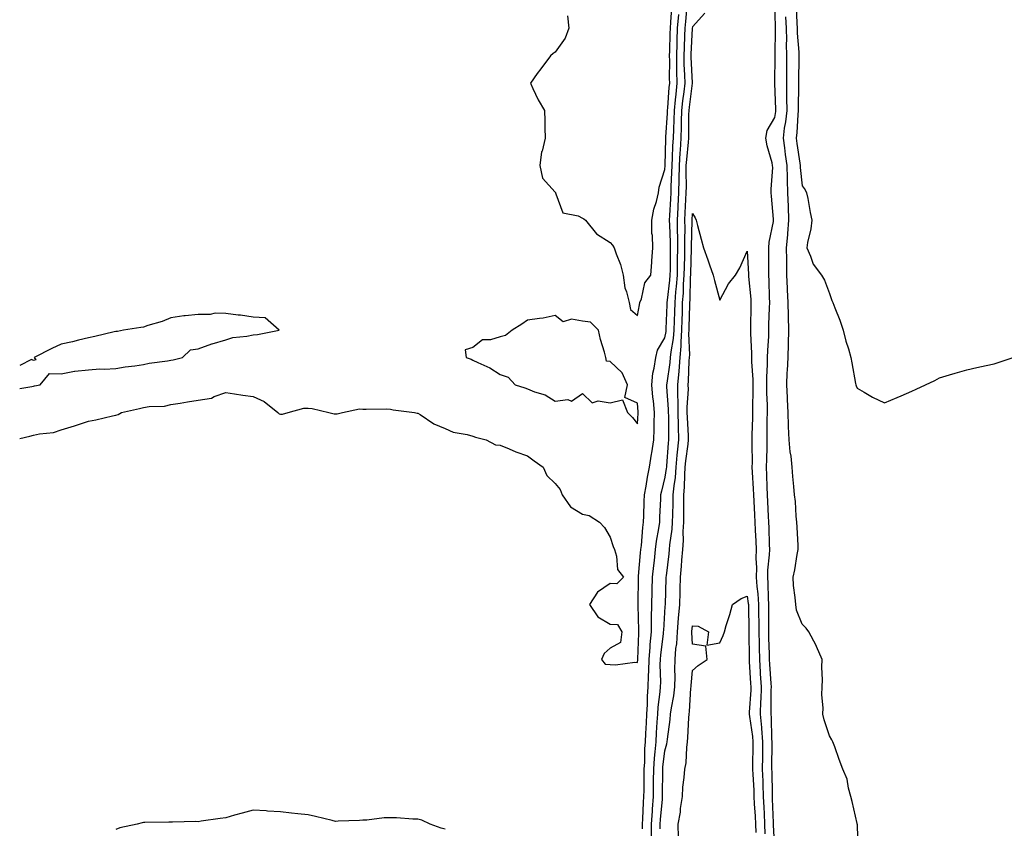
# Model space of a CAD drawing. Units: inches. Extents: x 902483 to 905123, y 7369178 to 7371818.
# Drawn here: x 902483 to 902842, y 7370790 to 7371085 of the extents above; entities that cross this region are included whole.
import ezdxf

# ---------------------------------------------------------------- set-up
doc = ezdxf.new("R2010")
doc.units = ezdxf.units.IN
doc.header["$MEASUREMENT"] = 0
doc.layers.add('Contour_90247369', color=7, linetype='Continuous', true_color=0x1bad2f)

msp = doc.modelspace()

# ---------------------------------------------------------------- linework, layer by layer
at = {"layer": 'Contour_90247369'}
for points in [[(902758.05, 7370782.85, 3414), (902757.66, 7370791.54, 3414), (902757.65, 7370791.92, 3414), (902757.63, 7370792.34, 3414), (902757.26, 7370801.13, 3414), (902757.22, 7370801.92, 3414), (902757.19, 7370802.78, 3414), (902757.08, 7370810.95, 3414), (902757.04, 7370811.92, 3414), (902757.05, 7370812.91, 3414), (902757.11, 7370820.98, 3414), (902757.12, 7370821.92, 3414), (902757.04, 7370822.93, 3414), (902756.88, 7370830.75, 3414), (902756.78, 7370831.92, 3414), (902756.81, 7370833.15, 3414), (902756.81, 7370840.68, 3414), (902756.85, 7370841.92, 3414), (902756.77, 7370843.2, 3414), (902756.3, 7370850.17, 3414), (902756.19, 7370851.92, 3414), (902756.15, 7370853.83, 3414), (902755.93, 7370859.8, 3414), (902755.88, 7370861.92, 3414), (902755.86, 7370864.11, 3414), (902755.91, 7370869.78, 3414), (902755.9, 7370871.92, 3414), (902755.74, 7370874.23, 3414), (902755.7, 7370879.57, 3414), (902755.51, 7370881.92, 3414), (902755.58, 7370884.39, 3414), (902756.19, 7370890.06, 3414), (902756.25, 7370891.92, 3414), (902756.17, 7370893.79, 3414), (902756.02, 7370899.89, 3414), (902755.94, 7370901.92, 3414), (902755.81, 7370904.16, 3414), (902755.52, 7370909.39, 3414), (902755.38, 7370911.92, 3414), (902755.28, 7370914.69, 3414), (902755.21, 7370919.08, 3414), (902755.1, 7370921.92, 3414), (902755.13, 7370924.85, 3414), (902755.26, 7370929.12, 3414), (902755.28, 7370931.92, 3414), (902755.33, 7370934.64, 3414), (902755.35, 7370939.22, 3414), (902755.4, 7370941.92, 3414), (902755.38, 7370944.59, 3414), (902755.23, 7370949.1, 3414), (902755.21, 7370951.92, 3414), (902755.19, 7370954.78, 3414), (902755.48, 7370959.35, 3414), (902755.47, 7370961.92, 3414), (902755.49, 7370964.48, 3414), (902755.87, 7370969.74, 3414), (902755.89, 7370971.92, 3414), (902755.95, 7370974.02, 3414), (902756.18, 7370980.05, 3414), (902756.23, 7370981.92, 3414), (902756.13, 7370983.84, 3414), (902756.04, 7370989.91, 3414), (902755.92, 7370991.92, 3414), (902755.88, 7370994.09, 3414), (902755.95, 7370999.81, 3414), (902755.9, 7371001.92, 3414), (902755.99, 7371003.98, 3414), (902757.61, 7371011.48, 3414), (902757.64, 7371011.92, 3414), (902757.61, 7371012.36, 3414), (902756.82, 7371020.69, 3414), (902756.75, 7371021.92, 3414), (902756.72, 7371023.25, 3414), (902757.32, 7371031.19, 3414), (902757.29, 7371031.92, 3414), (902757.09, 7371032.88, 3414), (902755.25, 7371039.12, 3414), (902754.77, 7371041.92, 3414), (902755.28, 7371044.69, 3414), (902758.05, 7371049.4, 3414), (902758.45, 7371051.52, 3414), (902758.49, 7371051.92, 3414), (902758.49, 7371052.36, 3414), (902758.11, 7371061.86, 3414), (902758.11, 7371061.98, 3414), (902758.2, 7371071.78, 3414), (902758.2, 7371071.92, 3414), (902758.19, 7371072.06, 3414), (902758.39, 7371081.58, 3414), (902758.38, 7371081.92, 3414), (902758.37, 7371082.24, 3414), (902758.06, 7371091.91, 3414)], [(902483, 7370932.44, 3416), (902486.73, 7370933.25, 3416), (902488.05, 7370933.59, 3416), (902490.25, 7370934.11, 3416), (902495.32, 7370934.66, 3416), (902498.05, 7370935.57, 3416), (902502.91, 7370937.05, 3416), (902503.33, 7370937.2, 3416), (902508.05, 7370938.76, 3416), (902510.78, 7370939.19, 3416), (902516.84, 7370940.71, 3416), (902518.05, 7370940.93, 3416), (902518.82, 7370941.15, 3416), (902520.06, 7370941.92, 3416), (902526.6, 7370943.36, 3416), (902528.05, 7370943.73, 3416), (902530.22, 7370944.09, 3416), (902535.72, 7370944.25, 3416), (902538.05, 7370944.78, 3416), (902541.44, 7370945.31, 3416), (902544.17, 7370945.8, 3416), (902548.05, 7370946.38, 3416), (902552.86, 7370947.11, 3416), (902553.82, 7370947.69, 3416), (902558.05, 7370949.18, 3416), (902561.23, 7370948.74, 3416), (902564.31, 7370948.18, 3416), (902568.05, 7370947.72, 3416), (902572.03, 7370945.9, 3416), (902576.99, 7370941.92, 3416), (902577.5, 7370941.37, 3416), (902578.05, 7370941.23, 3416), (902578.71, 7370941.26, 3416), (902580.84, 7370941.92, 3416), (902586.45, 7370943.52, 3416), (902588.05, 7370943.53, 3416), (902589.53, 7370943.4, 3416), (902595.62, 7370941.92, 3416), (902597.51, 7370941.38, 3416), (902598.05, 7370941.37, 3416), (902598.6, 7370941.37, 3416), (902600.56, 7370941.92, 3416), (902606.76, 7370943.21, 3416), (902608.05, 7370943.16, 3416), (902609.23, 7370943.1, 3416), (902616.76, 7370943.21, 3416), (902618.05, 7370943.16, 3416), (902619.02, 7370942.89, 3416), (902626.86, 7370941.92, 3416), (902627.8, 7370941.67, 3416), (902628.05, 7370941.6, 3416), (902628.86, 7370941.11, 3416), (902633.85, 7370937.72, 3416), (902638.05, 7370936.05, 3416), (902640.9, 7370934.77, 3416), (902646.07, 7370933.9, 3416), (902648.05, 7370933.3, 3416), (902649.09, 7370932.96, 3416), (902652.88, 7370931.92, 3416), (902656.29, 7370930.16, 3416), (902658.05, 7370929.98, 3416), (902661.28, 7370928.69, 3416), (902663.74, 7370927.61, 3416), (902668.05, 7370926.09, 3416), (902670.43, 7370924.3, 3416), (902673.65, 7370921.92, 3416), (902675.05, 7370918.92, 3416), (902678.05, 7370915.97, 3416), (902679.95, 7370913.82, 3416), (902680.66, 7370911.92, 3416), (902683.62, 7370907.49, 3416), (902688.05, 7370904.82, 3416), (902690.51, 7370904.38, 3416), (902694.17, 7370901.92, 3416), (902696.08, 7370899.94, 3416), (902698.05, 7370896.49, 3416), (902699.19, 7370893.06, 3416), (902699.66, 7370891.92, 3416), (902700.46, 7370889.51, 3416), (902700.83, 7370884.7, 3416), (902702.91, 7370881.92, 3416), (902700.54, 7370879.43, 3416), (902698.05, 7370879.57, 3416), (902693.49, 7370876.48, 3416), (902690.63, 7370871.92, 3416), (902693.6, 7370867.47, 3416), (902698.05, 7370864.8, 3416), (902700.77, 7370864.64, 3416), (902702.37, 7370861.92, 3416), (902701.86, 7370858.11, 3416), (902698.05, 7370856.02, 3416), (902695.91, 7370854.06, 3416), (902694.96, 7370851.92, 3416), (902696.3, 7370850.17, 3416), (902698.05, 7370850.09, 3416), (902700.07, 7370849.9, 3416), (902707.1, 7370850.97, 3416), (902708.05, 7370850.82, 3416), (902708.13, 7370851.84, 3416), (902708.14, 7370852.01, 3416), (902708.5, 7370861.47, 3416), (902708.54, 7370861.92, 3416), (902708.55, 7370862.42, 3416), (902708.27, 7370871.7, 3416), (902708.28, 7370872.15, 3416), (902708.38, 7370881.59, 3416), (902708.39, 7370881.92, 3416), (902708.43, 7370882.3, 3416), (902709.2, 7370890.77, 3416), (902709.33, 7370891.92, 3416), (902709.51, 7370893.38, 3416), (902710.01, 7370899.95, 3416), (902710.28, 7370901.92, 3416), (902710.37, 7370904.24, 3416), (902710.53, 7370909.44, 3416), (902710.62, 7370911.92, 3416), (902711.23, 7370915.1, 3416), (902711.69, 7370918.28, 3416), (902712.47, 7370921.92, 3416), (902713.22, 7370926.75, 3416), (902713.27, 7370927.14, 3416), (902713.99, 7370931.92, 3416), (902714.13, 7370935.84, 3416), (902714.12, 7370937.99, 3416), (902714.25, 7370941.92, 3416), (902713.83, 7370946.14, 3416), (902713.67, 7370947.54, 3416), (902713.25, 7370951.92, 3416), (902713.7, 7370956.26, 3416), (902714.15, 7370958.02, 3416), (902714.69, 7370961.92, 3416), (902715.35, 7370964.62, 3416), (902718.05, 7370969.1, 3416), (902718.51, 7370971.46, 3416), (902718.54, 7370971.92, 3416), (902718.56, 7370972.43, 3416), (902718.86, 7370981.12, 3416), (902718.88, 7370981.92, 3416), (902718.95, 7370982.82, 3416), (902719.87, 7370990.1, 3416), (902720, 7370991.92, 3416), (902720.04, 7370993.91, 3416), (902720.08, 7370999.9, 3416), (902720.11, 7371001.92, 3416), (902720.08, 7371003.95, 3416), (902719.78, 7371010.19, 3416), (902719.76, 7371011.92, 3416), (902719.86, 7371013.73, 3416), (902720.23, 7371019.74, 3416), (902720.35, 7371021.92, 3416), (902720.38, 7371024.25, 3416), (902720.61, 7371029.36, 3416), (902720.65, 7371031.92, 3416), (902720.82, 7371034.69, 3416), (902720.94, 7371039.04, 3416), (902721.13, 7371041.92, 3416), (902721.24, 7371045.11, 3416), (902721.46, 7371048.51, 3416), (902721.57, 7371051.92, 3416), (902721.96, 7371055.82, 3416), (902722.1, 7371057.86, 3416), (902722.53, 7371061.92, 3416), (902722.43, 7371066.3, 3416), (902722.44, 7371067.53, 3416), (902722.35, 7371071.92, 3416), (902722.5, 7371076.37, 3416), (902722.53, 7371077.44, 3416), (902722.69, 7371081.92, 3416), (902723.1, 7371086.87, 3416)], [(902682.6, 7371086.47, 3417), (902683.06, 7371081.92, 3417), (902681.69, 7371078.28, 3417), (902678.05, 7371073.16, 3417), (902677.28, 7371072.69, 3417), (902676.34, 7371071.92, 3417), (902672.81, 7371067.17, 3417), (902671.57, 7371065.44, 3417), (902669.03, 7371061.92, 3417), (902669.99, 7371059.98, 3417), (902671.92, 7371055.79, 3417), (902674.17, 7371051.92, 3417), (902674.31, 7371048.18, 3417), (902674.34, 7371045.63, 3417), (902674.47, 7371041.92, 3417), (902673.28, 7371037.15, 3417), (902673.12, 7371036.84, 3417), (902672.52, 7371031.92, 3417), (902673.46, 7371027.33, 3417), (902678.05, 7371022.19, 3417), (902678.14, 7371022.02, 3417), (902678.16, 7371021.92, 3417), (902678.36, 7371021.61, 3417), (902680.81, 7371014.68, 3417), (902686.44, 7371013.53, 3417), (902688.05, 7371012.68, 3417), (902688.54, 7371012.41, 3417), (902689.08, 7371011.92, 3417), (902693.11, 7371006.98, 3417), (902698.05, 7371003.9, 3417), (902698.94, 7371002.81, 3417), (902699.53, 7371001.92, 3417), (902700.24, 7370999.73, 3417), (902701.9, 7370995.77, 3417), (902702.83, 7370991.92, 3417), (902703.46, 7370987.32, 3417), (902704.09, 7370985.88, 3417), (902705.02, 7370981.92, 3417), (902705.5, 7370979.37, 3417), (902708.05, 7370977.25, 3417), (902708.79, 7370981.18, 3417), (902708.92, 7370981.92, 3417), (902709.51, 7370983.37, 3417), (902710.79, 7370989.18, 3417), (902712.86, 7370991.92, 3417), (902713.26, 7370996.72, 3417), (902713.28, 7370997.15, 3417), (902713.66, 7371001.92, 3417), (902713.53, 7371006.44, 3417), (902713.3, 7371007.17, 3417), (902713.23, 7371011.92, 3417), (902714, 7371015.97, 3417), (902714.94, 7371018.81, 3417), (902715.69, 7371021.92, 3417), (902715.95, 7371024.02, 3417), (902718.05, 7371030.5, 3417), (902718.11, 7371031.86, 3417), (902718.11, 7371031.92, 3417), (902718.11, 7371031.98, 3417), (902718.36, 7371041.61, 3417), (902718.38, 7371041.92, 3417), (902718.39, 7371042.26, 3417), (902718.96, 7371051.01, 3417), (902718.99, 7371051.92, 3417), (902719.09, 7371052.96, 3417), (902719.64, 7371060.33, 3417), (902719.81, 7371061.92, 3417), (902719.77, 7371063.64, 3417), (902719.79, 7371070.18, 3417), (902719.75, 7371071.92, 3417), (902719.82, 7371073.69, 3417), (902719.97, 7371080, 3417), (902720.04, 7371081.92, 3417), (902720.22, 7371084.09, 3417), (902720.58, 7371089.39, 3417)], [(902726.09, 7371089.96, 3415), (902725.55, 7371084.42, 3415), (902725.34, 7371081.92, 3415), (902725.24, 7371079.11, 3415), (902725.04, 7371074.93, 3415), (902724.93, 7371071.92, 3415), (902725, 7371068.87, 3415), (902725.2, 7371064.77, 3415), (902725.26, 7371061.92, 3415), (902724.93, 7371058.8, 3415), (902724.49, 7371055.48, 3415), (902724.14, 7371051.92, 3415), (902724.01, 7371047.88, 3415), (902724.02, 7371045.96, 3415), (902723.88, 7371041.92, 3415), (902723.57, 7371037.44, 3415), (902723.47, 7371036.5, 3415), (902723.18, 7371031.92, 3415), (902723.11, 7371026.98, 3415), (902723.11, 7371026.86, 3415), (902723.04, 7371021.92, 3415), (902722.78, 7371017.19, 3415), (902722.74, 7371016.61, 3415), (902722.48, 7371011.92, 3415), (902722.55, 7371007.42, 3415), (902722.59, 7371006.46, 3415), (902722.65, 7371001.92, 3415), (902722.57, 7370997.4, 3415), (902722.57, 7370996.44, 3415), (902722.49, 7370991.92, 3415), (902722.19, 7370987.78, 3415), (902721.94, 7370985.81, 3415), (902721.62, 7370981.92, 3415), (902721.53, 7370978.44, 3415), (902721.42, 7370975.3, 3415), (902721.33, 7370971.92, 3415), (902721.11, 7370968.86, 3415), (902720.17, 7370964.04, 3415), (902719.97, 7370961.92, 3415), (902719.83, 7370960.14, 3415), (902718.74, 7370952.61, 3415), (902718.67, 7370951.92, 3415), (902718.68, 7370951.29, 3415), (902719.28, 7370943.15, 3415), (902719.29, 7370941.92, 3415), (902719.32, 7370940.65, 3415), (902719.33, 7370933.2, 3415), (902719.36, 7370931.92, 3415), (902719.24, 7370930.73, 3415), (902718.63, 7370922.5, 3415), (902718.57, 7370921.92, 3415), (902718.53, 7370921.43, 3415), (902718.05, 7370918.28, 3415), (902716.75, 7370913.22, 3415), (902716.5, 7370911.92, 3415), (902716.43, 7370910.3, 3415), (902716.12, 7370903.85, 3415), (902716.04, 7370901.92, 3415), (902715.73, 7370899.6, 3415), (902714.92, 7370895.05, 3415), (902714.54, 7370891.92, 3415), (902714.09, 7370887.96, 3415), (902713.86, 7370886.12, 3415), (902713.4, 7370881.92, 3415), (902713.3, 7370877.17, 3415), (902713.28, 7370876.69, 3415), (902713.19, 7370871.92, 3415), (902713.1, 7370866.97, 3415), (902713.09, 7370866.88, 3415), (902713.01, 7370861.92, 3415), (902712.6, 7370857.37, 3415), (902712.56, 7370856.43, 3415), (902712.2, 7370851.92, 3415), (902712.1, 7370847.87, 3415), (902711.94, 7370845.81, 3415), (902711.84, 7370841.92, 3415), (902711.58, 7370838.39, 3415), (902711.58, 7370835.45, 3415), (902711.35, 7370831.92, 3415), (902711.17, 7370828.8, 3415), (902711.02, 7370824.89, 3415), (902710.86, 7370821.92, 3415), (902710.66, 7370819.31, 3415), (902710.59, 7370814.46, 3415), (902710.42, 7370811.92, 3415), (902710.4, 7370809.57, 3415), (902710.32, 7370804.18, 3415), (902710.29, 7370801.92, 3415), (902710.14, 7370799.82, 3415), (902709.91, 7370793.78, 3415), (902709.78, 7370791.92, 3415), (902709.79, 7370790.18, 3415)], [(902732.54, 7371087.43, 3414), (902728.05, 7371082.49, 3414), (902728, 7371081.92, 3414), (902727.99, 7371081.86, 3414), (902727.54, 7371072.43, 3414), (902727.52, 7371071.92, 3414), (902727.53, 7371071.4, 3414), (902727.99, 7371061.98, 3414), (902727.99, 7371061.92, 3414), (902727.98, 7371061.85, 3414), (902726.83, 7371053.14, 3414), (902726.71, 7371051.92, 3414), (902726.67, 7371050.54, 3414), (902726.68, 7371043.29, 3414), (902726.63, 7371041.92, 3414), (902726.53, 7371040.4, 3414), (902725.86, 7371034.11, 3414), (902725.72, 7371031.92, 3414), (902725.68, 7371029.55, 3414), (902725.76, 7371024.21, 3414), (902725.72, 7371021.92, 3414), (902725.58, 7371019.46, 3414), (902725.35, 7371014.62, 3414), (902725.21, 7371011.92, 3414), (902725.25, 7371009.12, 3414), (902725.15, 7371004.81, 3414), (902725.19, 7371001.92, 3414), (902725.14, 7370999.01, 3414), (902725.02, 7370994.95, 3414), (902724.97, 7370991.92, 3414), (902724.73, 7370988.6, 3414), (902724.65, 7370985.32, 3414), (902724.38, 7370981.92, 3414), (902724.28, 7370978.14, 3414), (902724.23, 7370975.74, 3414), (902724.12, 7370971.92, 3414), (902723.81, 7370967.68, 3414), (902723.86, 7370966.11, 3414), (902723.47, 7370961.92, 3414), (902723.07, 7370956.95, 3414), (902723.07, 7370956.9, 3414), (902722.63, 7370951.92, 3414), (902722.66, 7370947.31, 3414), (902722.71, 7370946.59, 3414), (902722.75, 7370941.92, 3414), (902722.87, 7370937.1, 3414), (902722.87, 7370936.74, 3414), (902723.01, 7370931.92, 3414), (902722.54, 7370927.43, 3414), (902722.45, 7370926.33, 3414), (902722.02, 7370921.92, 3414), (902721.75, 7370918.22, 3414), (902721.27, 7370915.14, 3414), (902720.99, 7370911.92, 3414), (902720.94, 7370909.03, 3414), (902720.79, 7370904.66, 3414), (902720.75, 7370901.92, 3414), (902720.6, 7370899.37, 3414), (902719.76, 7370893.64, 3414), (902719.65, 7370891.92, 3414), (902719.52, 7370890.45, 3414), (902718.46, 7370882.34, 3414), (902718.43, 7370881.92, 3414), (902718.42, 7370881.55, 3414), (902718.1, 7370871.98, 3414), (902718.1, 7370871.92, 3414), (902718.1, 7370871.87, 3414), (902718.05, 7370871.2, 3414), (902717.48, 7370862.48, 3414), (902717.47, 7370861.92, 3414), (902717.42, 7370861.29, 3414), (902716.39, 7370853.57, 3414), (902716.26, 7370851.92, 3414), (902716.22, 7370850.09, 3414), (902716.4, 7370843.57, 3414), (902716.36, 7370841.92, 3414), (902716.22, 7370840.09, 3414), (902715.45, 7370834.52, 3414), (902715.29, 7370831.92, 3414), (902715.12, 7370828.99, 3414), (902714.85, 7370825.12, 3414), (902714.68, 7370821.92, 3414), (902714.4, 7370818.27, 3414), (902714.09, 7370815.88, 3414), (902713.83, 7370811.92, 3414), (902713.79, 7370807.66, 3414), (902713.78, 7370806.19, 3414), (902713.74, 7370801.92, 3414), (902713.42, 7370797.29, 3414), (902713.36, 7370796.61, 3414), (902713.05, 7370791.92, 3414), (902713.05, 7370786.93, 3414)], [(902765.91, 7371089.78, 3416), (902766.16, 7371083.81, 3416), (902766.23, 7371081.92, 3416), (902766.27, 7371080.14, 3416), (902766.81, 7371073.16, 3416), (902766.85, 7371071.92, 3416), (902766.83, 7371070.7, 3416), (902766.73, 7371063.24, 3416), (902766.72, 7371061.92, 3416), (902766.73, 7371060.6, 3416), (902766.63, 7371053.34, 3416), (902766.65, 7371051.92, 3416), (902766.47, 7371050.34, 3416), (902766.08, 7371043.89, 3416), (902765.82, 7371041.92, 3416), (902766.09, 7371039.96, 3416), (902767.19, 7371032.78, 3416), (902767.31, 7371031.92, 3416), (902767.33, 7371031.2, 3416), (902768.05, 7371024.5, 3416), (902769.19, 7371023.06, 3416), (902769.68, 7371021.92, 3416), (902770.09, 7371019.88, 3416), (902770.96, 7371014.83, 3416), (902771.59, 7371011.92, 3416), (902771.18, 7371008.79, 3416), (902770, 7371003.87, 3416), (902769.69, 7371001.92, 3416), (902771.12, 7370998.86, 3416), (902772.11, 7370995.98, 3416), (902775.1, 7370991.92, 3416), (902776.24, 7370990.11, 3416), (902778.05, 7370985.23, 3416), (902778.89, 7370982.76, 3416), (902779.19, 7370981.92, 3416), (902779.91, 7370980.06, 3416), (902781.72, 7370975.59, 3416), (902783.04, 7370971.92, 3416), (902784.01, 7370967.88, 3416), (902784.92, 7370965.05, 3416), (902785.78, 7370961.92, 3416), (902786.14, 7370960, 3416), (902787.47, 7370952.5, 3416), (902787.57, 7370951.92, 3416), (902787.69, 7370951.56, 3416), (902788.05, 7370950.76, 3416), (902790.69, 7370949.28, 3416), (902793.67, 7370947.54, 3416), (902798.05, 7370945.36, 3416), (902802.63, 7370947.34, 3416), (902804.1, 7370947.97, 3416), (902808.05, 7370949.69, 3416), (902809.62, 7370950.35, 3416), (902812.93, 7370951.92, 3416), (902816.37, 7370953.6, 3416), (902818.05, 7370954.53, 3416), (902821.74, 7370955.61, 3416), (902823.77, 7370956.2, 3416), (902828.05, 7370957.45, 3416), (902831.71, 7370958.26, 3416), (902835.13, 7370959, 3416), (902838.05, 7370959.63, 3416), (902839.76, 7370960.21, 3416), (902844.96, 7370961.92, 3416)], [(902788.5, 7370782.37, 3415), (902788.17, 7370791.8, 3415), (902788.14, 7370791.92, 3415), (902788.11, 7370791.98, 3415), (902788.05, 7370792.08, 3415), (902786.3, 7370800.17, 3415), (902785.82, 7370801.92, 3415), (902784.94, 7370805.03, 3415), (902784.43, 7370808.29, 3415), (902782.9, 7370811.92, 3415), (902781.54, 7370815.4, 3415), (902779.92, 7370820.05, 3415), (902779.24, 7370821.92, 3415), (902778.8, 7370822.67, 3415), (902778.05, 7370824.11, 3415), (902776.04, 7370829.91, 3415), (902775.52, 7370831.92, 3415), (902775.67, 7370834.3, 3415), (902775.18, 7370839.05, 3415), (902775.31, 7370841.92, 3415), (902775.47, 7370844.5, 3415), (902775.23, 7370849.1, 3415), (902775.37, 7370851.92, 3415), (902773.31, 7370856.66, 3415), (902773.17, 7370857.04, 3415), (902770.43, 7370861.92, 3415), (902769.46, 7370863.33, 3415), (902768.05, 7370864.81, 3415), (902766.02, 7370869.89, 3415), (902765.73, 7370871.92, 3415), (902765.51, 7370874.46, 3415), (902764.95, 7370878.82, 3415), (902764.71, 7370881.92, 3415), (902765.42, 7370884.54, 3415), (902766.24, 7370890.11, 3415), (902766.65, 7370891.92, 3415), (902766.56, 7370893.41, 3415), (902766.21, 7370900.08, 3415), (902766.09, 7370901.92, 3415), (902765.87, 7370904.1, 3415), (902765.57, 7370909.44, 3415), (902765.3, 7370911.92, 3415), (902765.06, 7370914.91, 3415), (902764.65, 7370918.52, 3415), (902764.4, 7370921.92, 3415), (902764.03, 7370925.94, 3415), (902763.67, 7370927.54, 3415), (902763.37, 7370931.92, 3415), (902763.13, 7370936.84, 3415), (902763.12, 7370936.99, 3415), (902762.9, 7370941.92, 3415), (902762.7, 7370946.58, 3415), (902762.66, 7370947.31, 3415), (902762.45, 7370951.92, 3415), (902762.64, 7370956.51, 3415), (902762.72, 7370957.25, 3415), (902762.89, 7370961.92, 3415), (902763.06, 7370966.91, 3415), (902763.06, 7370966.93, 3415), (902763.22, 7370971.92, 3415), (902763.09, 7370976.87, 3415), (902763.09, 7370976.96, 3415), (902762.98, 7370981.92, 3415), (902762.74, 7370986.61, 3415), (902762.73, 7370987.24, 3415), (902762.51, 7370991.92, 3415), (902762.43, 7370996.3, 3415), (902762.44, 7370997.53, 3415), (902762.37, 7371001.92, 3415), (902762.8, 7371006.66, 3415), (902762.85, 7371007.12, 3415), (902763.25, 7371011.92, 3415), (902763.05, 7371016.92, 3415), (902762.85, 7371021.92, 3415), (902762.67, 7371026.54, 3415), (902762.69, 7371027.28, 3415), (902762.54, 7371031.92, 3415), (902761.99, 7371035.85, 3415), (902761.68, 7371038.29, 3415), (902761.19, 7371041.92, 3415), (902761.66, 7371045.53, 3415), (902762.1, 7371047.87, 3415), (902762.57, 7371051.92, 3415), (902762.51, 7371056.38, 3415), (902762.47, 7371057.5, 3415), (902762.41, 7371061.92, 3415), (902762.46, 7371066.33, 3415), (902762.47, 7371067.5, 3415), (902762.52, 7371071.92, 3415), (902762.4, 7371076.26, 3415), (902762.42, 7371077.55, 3415), (902762.3, 7371081.92, 3415), (902762.15, 7371086.02, 3415)], [(902716.31, 7370790.18, 3413), (902716.31, 7370791.92, 3413), (902716.42, 7370793.55, 3413), (902717.13, 7370801, 3413), (902717.2, 7370801.92, 3413), (902717.21, 7370802.77, 3413), (902717.23, 7370811.1, 3413), (902717.24, 7370811.92, 3413), (902717.29, 7370812.68, 3413), (902718.05, 7370818.64, 3413), (902718.79, 7370821.18, 3413), (902718.9, 7370821.92, 3413), (902718.99, 7370822.86, 3413), (902719.92, 7370830.05, 3413), (902720.08, 7370831.92, 3413), (902720.42, 7370834.29, 3413), (902721.32, 7370838.65, 3413), (902721.72, 7370841.92, 3413), (902721.8, 7370845.67, 3413), (902721.69, 7370848.28, 3413), (902721.77, 7370851.92, 3413), (902722.05, 7370855.92, 3413), (902722.36, 7370857.61, 3413), (902722.6, 7370861.92, 3413), (902723.04, 7370866.91, 3413), (902723.04, 7370866.93, 3413), (902723.49, 7370871.92, 3413), (902723.61, 7370876.36, 3413), (902723.63, 7370877.5, 3413), (902723.74, 7370881.92, 3413), (902724.1, 7370885.86, 3413), (902724.21, 7370888.08, 3413), (902724.54, 7370891.92, 3413), (902724.76, 7370895.21, 3413), (902724.7, 7370898.56, 3413), (902724.89, 7370901.92, 3413), (902724.94, 7370905.03, 3413), (902724.93, 7370908.8, 3413), (902724.99, 7370911.92, 3413), (902725.23, 7370914.74, 3413), (902725.27, 7370919.13, 3413), (902725.48, 7370921.92, 3413), (902725.71, 7370924.26, 3413), (902726.48, 7370930.35, 3413), (902726.64, 7370931.92, 3413), (902726.6, 7370933.37, 3413), (902726.25, 7370940.12, 3413), (902726.2, 7370941.92, 3413), (902726.19, 7370943.78, 3413), (902726.58, 7370950.45, 3413), (902726.57, 7370951.92, 3413), (902726.69, 7370953.28, 3413), (902726.88, 7370960.75, 3413), (902726.98, 7370961.92, 3413), (902727.07, 7370962.9, 3413), (902726.82, 7370970.69, 3413), (902726.91, 7370971.92, 3413), (902726.94, 7370973.03, 3413), (902727.1, 7370980.97, 3413), (902727.13, 7370981.92, 3413), (902727.2, 7370982.78, 3413), (902727.41, 7370991.28, 3413), (902727.45, 7370991.92, 3413), (902727.46, 7370992.51, 3413), (902727.73, 7371001.6, 3413), (902727.74, 7371001.92, 3413), (902727.73, 7371002.24, 3413), (902727.93, 7371011.8, 3413), (902727.93, 7371011.92, 3413), (902727.94, 7371012.03, 3413), (902728.05, 7371014.4, 3413), (902729.01, 7371012.88, 3413), (902729.43, 7371011.92, 3413), (902729.94, 7371010.03, 3413), (902731.2, 7371005.07, 3413), (902732.1, 7371001.92, 3413), (902733.68, 7370997.55, 3413), (902734.29, 7370995.68, 3413), (902735.57, 7370991.92, 3413), (902736.12, 7370989.99, 3413), (902738.05, 7370982.82, 3413), (902741.2, 7370988.76, 3413), (902743.72, 7370991.92, 3413), (902745.36, 7370994.61, 3413), (902748.05, 7371000.65, 3413), (902748.49, 7370992.36, 3413), (902748.5, 7370991.92, 3413), (902748.53, 7370991.44, 3413), (902749.33, 7370983.2, 3413), (902749.4, 7370981.92, 3413), (902749.36, 7370980.61, 3413), (902749.25, 7370973.12, 3413), (902749.22, 7370971.92, 3413), (902749.2, 7370970.77, 3413), (902749.58, 7370963.45, 3413), (902749.56, 7370961.92, 3413), (902749.57, 7370960.4, 3413), (902750.06, 7370953.93, 3413), (902750.07, 7370951.92, 3413), (902750.09, 7370949.88, 3413), (902749.95, 7370943.82, 3413), (902749.96, 7370941.92, 3413), (902749.92, 7370940.04, 3413), (902749.72, 7370933.59, 3413), (902749.69, 7370931.92, 3413), (902749.68, 7370930.29, 3413), (902749.78, 7370923.65, 3413), (902749.76, 7370921.92, 3413), (902749.84, 7370920.14, 3413), (902750.21, 7370914.08, 3413), (902750.3, 7370911.92, 3413), (902750.43, 7370909.54, 3413), (902750.71, 7370904.58, 3413), (902750.85, 7370901.92, 3413), (902750.97, 7370899, 3413), (902751.17, 7370895.05, 3413), (902751.3, 7370891.92, 3413), (902751.19, 7370888.78, 3413), (902751.36, 7370885.23, 3413), (902751.27, 7370881.92, 3413), (902751.54, 7370878.43, 3413), (902751.9, 7370875.78, 3413), (902752.17, 7370871.92, 3413), (902752.19, 7370867.78, 3413), (902752.22, 7370866.09, 3413), (902752.24, 7370861.92, 3413), (902752.35, 7370857.63, 3413), (902752.36, 7370856.23, 3413), (902752.47, 7370851.92, 3413), (902752.77, 7370847.21, 3413), (902752.8, 7370846.67, 3413), (902753.09, 7370841.92, 3413), (902752.94, 7370837.03, 3413), (902752.93, 7370836.8, 3413), (902752.76, 7370831.92, 3413), (902753.21, 7370827.08, 3413), (902753.22, 7370826.76, 3413), (902753.6, 7370821.92, 3413), (902753.56, 7370817.43, 3413), (902753.55, 7370816.42, 3413), (902753.51, 7370811.92, 3413), (902753.67, 7370807.55, 3413), (902753.69, 7370806.28, 3413), (902753.85, 7370801.92, 3413), (902754.07, 7370797.94, 3413), (902754.15, 7370795.81, 3413), (902754.36, 7370791.92, 3413), (902754.46, 7370788.33, 3413)], [(902483, 7370950.65, 3417), (902487.47, 7370951.34, 3417), (902488.05, 7370951.46, 3417), (902488.42, 7370951.55, 3417), (902490.44, 7370951.92, 3417), (902493.81, 7370956.16, 3417), (902498.05, 7370956.01, 3417), (902502.99, 7370956.98, 3417), (902503.09, 7370956.96, 3417), (902508.05, 7370957.49, 3417), (902512.17, 7370957.8, 3417), (902513.78, 7370957.65, 3417), (902518.05, 7370957.88, 3417), (902521.39, 7370958.58, 3417), (902524.99, 7370958.86, 3417), (902528.05, 7370959.37, 3417), (902530.15, 7370959.82, 3417), (902536.85, 7370960.72, 3417), (902538.05, 7370960.95, 3417), (902538.89, 7370961.08, 3417), (902542.31, 7370961.92, 3417), (902545.19, 7370964.78, 3417), (902548.05, 7370965.15, 3417), (902553, 7370966.87, 3417), (902553.07, 7370966.9, 3417), (902558.05, 7370968.42, 3417), (902560.69, 7370969.28, 3417), (902565.79, 7370969.66, 3417), (902568.05, 7370970.17, 3417), (902569.63, 7370970.34, 3417), (902577.57, 7370971.92, 3417), (902572.48, 7370976.35, 3417), (902568.05, 7370976.68, 3417), (902563.45, 7370977.31, 3417), (902562.57, 7370977.4, 3417), (902558.05, 7370977.99, 3417), (902554.18, 7370978.05, 3417), (902552.41, 7370977.56, 3417), (902548.05, 7370977.59, 3417), (902543.24, 7370977.11, 3417), (902542.84, 7370977.13, 3417), (902538.05, 7370976.43, 3417), (902534.91, 7370975.06, 3417), (902529.67, 7370973.54, 3417), (902528.05, 7370972.97, 3417), (902527.11, 7370972.86, 3417), (902520.77, 7370971.92, 3417), (902518.59, 7370971.38, 3417), (902518.05, 7370971.39, 3417), (902517.37, 7370971.24, 3417), (902510.35, 7370969.62, 3417), (902508.05, 7370969.13, 3417), (902504.39, 7370968.26, 3417), (902502.29, 7370967.68, 3417), (902498.05, 7370966.78, 3417), (902494.75, 7370965.22, 3417), (902488.31, 7370961.92, 3417), (902488.93, 7370961.03, 3417), (902488.05, 7370960.83, 3417), (902487.35, 7370961.22, 3417), (902483, 7370958.96, 3417)], [(902722.96, 7370787.02, 3412), (902722.88, 7370791.92, 3412), (902723.68, 7370796.29, 3412), (902723.77, 7370797.64, 3412), (902724.41, 7370801.92, 3412), (902724.63, 7370805.34, 3412), (902725.07, 7370808.94, 3412), (902725.28, 7370811.92, 3412), (902725.73, 7370814.24, 3412), (902725.99, 7370819.87, 3412), (902726.31, 7370821.92, 3412), (902726.45, 7370823.52, 3412), (902726.79, 7370830.66, 3412), (902726.9, 7370831.92, 3412), (902727.04, 7370832.93, 3412), (902727.51, 7370841.39, 3412), (902727.58, 7370841.92, 3412), (902727.59, 7370842.38, 3412), (902728.05, 7370847.88, 3412), (902730.21, 7370849.76, 3412), (902733.39, 7370851.92, 3412), (902732.92, 7370856.79, 3412), (902728.05, 7370857.46, 3412), (902727.81, 7370861.68, 3412), (902727.82, 7370861.92, 3412), (902727.84, 7370862.13, 3412), (902728.05, 7370864.12, 3412), (902730.2, 7370864.07, 3412), (902733.96, 7370861.92, 3412), (902733.28, 7370857.15, 3412), (902738.05, 7370858.02, 3412), (902739.31, 7370860.66, 3412), (902739.71, 7370861.92, 3412), (902740.42, 7370864.29, 3412), (902741.69, 7370868.28, 3412), (902742.71, 7370871.92, 3412), (902745.82, 7370874.15, 3412), (902748.05, 7370874.92, 3412), (902748.41, 7370872.28, 3412), (902748.44, 7370871.92, 3412), (902748.44, 7370871.53, 3412), (902748.6, 7370862.47, 3412), (902748.61, 7370861.92, 3412), (902748.62, 7370861.35, 3412), (902748.73, 7370852.6, 3412), (902748.75, 7370851.92, 3412), (902748.8, 7370851.17, 3412), (902749.26, 7370843.13, 3412), (902749.33, 7370841.92, 3412), (902749.3, 7370840.67, 3412), (902748.77, 7370832.65, 3412), (902748.75, 7370831.92, 3412), (902748.82, 7370831.15, 3412), (902749.93, 7370823.81, 3412), (902750.09, 7370821.92, 3412), (902750.07, 7370819.9, 3412), (902749.99, 7370813.86, 3412), (902749.97, 7370811.92, 3412), (902750.05, 7370809.92, 3412), (902750.39, 7370804.26, 3412), (902750.48, 7370801.92, 3412), (902750.62, 7370799.35, 3412), (902750.92, 7370794.79, 3412), (902751.07, 7370791.92, 3412), (902751.15, 7370788.82, 3412)], [(902638.05, 7370790, 3415), (902636.55, 7370790.42, 3415), (902632.52, 7370791.92, 3415), (902629.48, 7370793.34, 3415), (902628.05, 7370793.68, 3415), (902626.22, 7370793.75, 3415), (902620.27, 7370794.14, 3415), (902618.05, 7370794.22, 3415), (902615.83, 7370794.14, 3415), (902609.48, 7370793.35, 3415), (902608.05, 7370793.29, 3415), (902606.76, 7370793.21, 3415), (902599.06, 7370792.92, 3415), (902598.05, 7370792.87, 3415), (902596.81, 7370793.16, 3415), (902590.75, 7370794.62, 3415), (902588.05, 7370795.24, 3415), (902584.28, 7370795.69, 3415), (902582, 7370795.87, 3415), (902578.05, 7370796.39, 3415), (902573.31, 7370796.65, 3415), (902572.84, 7370796.71, 3415), (902568.05, 7370796.94, 3415), (902564.06, 7370795.91, 3415), (902561.24, 7370795.11, 3415), (902558.05, 7370794.25, 3415), (902556.04, 7370793.93, 3415), (902549.08, 7370792.95, 3415), (902548.05, 7370792.79, 3415), (902547.17, 7370792.8, 3415), (902538.69, 7370792.56, 3415), (902538.05, 7370792.58, 3415), (902537.37, 7370792.6, 3415), (902528.59, 7370792.46, 3415), (902528.05, 7370792.48, 3415), (902527.57, 7370792.4, 3415), (902525.74, 7370791.92, 3415), (902519.47, 7370790.5, 3415), (902518.05, 7370789.94, 3415)]]:
    msp.add_polyline3d(points, dxfattribs=at)
msp.add_polyline3d([(902708.05, 7370937.76, 3417), (902708.31, 7370941.66, 3417), (902708.32, 7370941.92, 3417), (902708.29, 7370942.16, 3417), (902708.05, 7370945.3, 3417), (902703.43, 7370947.3, 3417), (902704.39, 7370951.92, 3417), (902702.52, 7370956.39, 3417), (902698.05, 7370960.44, 3417), (902696.73, 7370960.59, 3417), (902696.58, 7370961.92, 3417), (902696.1, 7370963.87, 3417), (902694.6, 7370968.47, 3417), (902693.89, 7370971.92, 3417), (902690.94, 7370974.81, 3417), (902688.05, 7370975.19, 3417), (902684.06, 7370975.91, 3417), (902681.03, 7370974.91, 3417), (902678.05, 7370977.23, 3417), (902673.75, 7370976.22, 3417), (902672.31, 7370976.18, 3417), (902668.05, 7370975.48, 3417), (902665.92, 7370974.05, 3417), (902662.41, 7370971.92, 3417), (902659.99, 7370969.98, 3417), (902658.05, 7370969.47, 3417), (902654.5, 7370968.37, 3417), (902651.6, 7370968.37, 3417), (902648.05, 7370965.53, 3417), (902645.28, 7370964.69, 3417), (902645.64, 7370961.92, 3417), (902647.49, 7370961.36, 3417), (902648.05, 7370961, 3417), (902649.9, 7370960.08, 3417), (902654.24, 7370958.11, 3417), (902658.05, 7370955.8, 3417), (902660.96, 7370954.82, 3417), (902663.5, 7370951.92, 3417), (902666.98, 7370950.85, 3417), (902668.05, 7370950.46, 3417), (902670.54, 7370949.43, 3417), (902674.47, 7370948.34, 3417), (902678.05, 7370945.99, 3417), (902682.72, 7370946.59, 3417), (902683.98, 7370945.99, 3417), (902688.05, 7370948.83, 3417), (902691.56, 7370945.43, 3417), (902693.77, 7370946.2, 3417), (902698.05, 7370945.37, 3417), (902702.64, 7370946.51, 3417), (902704.47, 7370941.92, 3417), (902706.26, 7370940.13, 3417)], close=True, dxfattribs=at)

doc.saveas('drawing.dxf')
